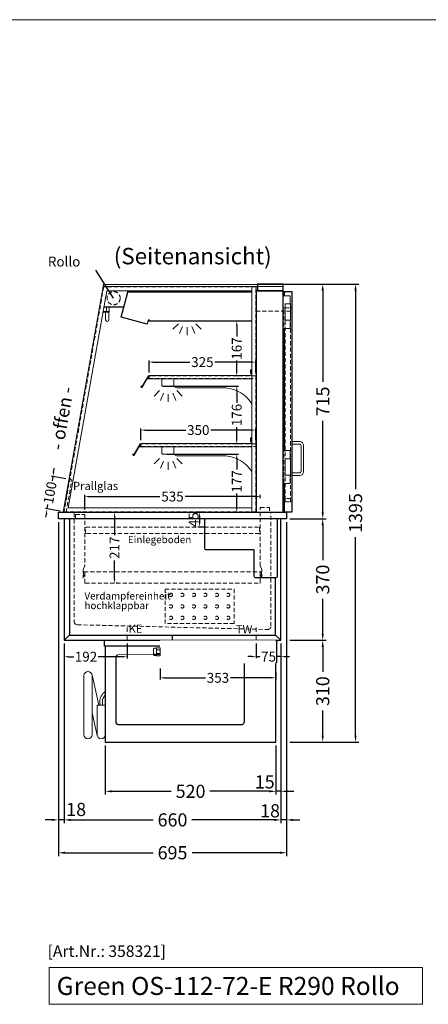
# Model space of a CAD drawing. Units: millimetres. Extents: x 0 to 98500, y 15000 to 84400.
# Drawn here: x 9557 to 10802, y 27001 to 30000 of the extents above; entities that cross this region are included whole.
import ezdxf
from ezdxf.enums import TextEntityAlignment as Align

# ---------------------------------------------------------------- set-up
doc = ezdxf.new("R2010")
doc.units = ezdxf.units.MM
doc.header["$LTSCALE"] = 2
doc.set_wipeout_variables(frame=1)
doc.header["$PDMODE"] = 34
doc.header["$PDSIZE"] = 5
for name, pattern in [('AUSGEZOGEN', [0]), ('STRICHPUNKT2', [12.7, 6.35, -3.175, 0, -3.175]), ('VERDECKT', [9.525, 6.35, -3.175])]:
    doc.linetypes.add(name, pattern=pattern)
for name, color, linetype, lineweight in [('A_BEMASSUNG', 1, 'Continuous', 13), ('A_GLAS', 4, 'Continuous', 20), ('A_HILFSLINIEN', 7, 'Continuous', 13), ('A_MITTE', 2, 'STRICHPUNKT2', 13), ('A_TEXT', 7, 'Continuous', 20), ('A_VERDECKT', 5, 'VERDECKT', 13), ('A_VOLL', 3, 'Continuous', 30)]:
    doc.layers.add(name, color=color, linetype=linetype, lineweight=lineweight)
doc.styles.add('ARIAL', font='arial.ttf')
doc.styles.add('Arial_0', font='arial.ttf')
doc.styles.add('Arial_35', font='arial.ttf', dxfattribs={"height": 35})
doc.styles.add('Arial_55', font='arial.ttf', dxfattribs={"height": 55})
doc.dimstyles.new('STANDARD_Bemassung', dxfattribs={"dimtxt": 40, "dimasz": 20, "dimexe": 10, "dimexo": 10, "dimgap": 15, "dimtad": 0, "dimdec": 0, "dimdsep": 46, "dimtxsty": 'ARIAL', "dimcen": 0.09, "dimclrt": 7, "dimazin": 0, "dimtfac": 1, "dimtdec": 0, "dimtmove": 2, "dimatfit": 3, "dimfxl": 1, "dimtolj": 1, "dimtzin": 0, "dimarcsym": 0})
doc.dimstyles.new('STANDARD_klein', dxfattribs={"dimtxt": 30, "dimasz": 10, "dimexe": 5, "dimexo": 10, "dimgap": 5, "dimtad": 0, "dimdec": 0, "dimdsep": 46, "dimtxsty": 'Arial_0', "dimcen": 0.09, "dimclrt": 7, "dimazin": 2, "dimtm": 1e-09, "dimtfac": 1, "dimtdec": 0, "dimtmove": 2, "dimatfit": 3, "dimfxl": 1, "dimtolj": 1, "dimtzin": 0, "dimarcsym": 0})

# ---------------------------------------------------------------- blocks, each defined once
blk = doc.blocks.new('MF 15-18 - Seite')
at = {"layer": 'A_VOLL', "ltscale": 2}
blk.add_lwpolyline([(-13, -18), (-537, -18), (-537, 0), (-13, 0), (-13, -18)], close=True, dxfattribs=at)
blk.add_lwpolyline([(-535, -18), (-535, -310), (-15, -310), (-15, -18)], dxfattribs=at)
blk.add_lwpolyline([(-122, -42, -0.414214), (-112, -52), (-112, -248, -0.414214), (-122, -258), (-492, -258, -0.414214), (-502, -248), (-502, -52, -0.414214), (-492, -42), (-122, -42, -0.117224)], format="xyb", close=True, dxfattribs=at)
at = {"layer": 'A_VOLL', "color": 251, "lineweight": 5}
for points in [[(-575, -287.5, -1), (-600, -287.5), (-600, -107.5, -1), (-575, -107.5)], [(-560, -197.5), (-535, -197.5), (-535, -287.5, -1), (-560, -287.5)]]:
    blk.add_lwpolyline(points, format="xyb", close=True, dxfattribs=at)
for points in [[(-554.7, -197.5), (-575.3, -104.8)], [(-559.7, -290.2), (-575, -221.4)]]:
    blk.add_lwpolyline(points, dxfattribs=at)
at = {"layer": 'A_VOLL', "color": 241, "lineweight": 5}
for points in [[(-551.5, -197.5), (-551.5, -187.5)], [(-543.5, -197.5), (-543.5, -187.5)]]:
    blk.add_lwpolyline(points, dxfattribs=at)
for radius, start in [(38, 124.4571), (30, 135.78)]:
    blk.add_arc((-513.5, -187.5), radius, start, 180, dxfattribs=at)
blk = doc.blocks.new('*D908')
at = {"layer": 'A_BEMASSUNG', "color": 0, "lineweight": -2, "ltscale": 2, "transparency": 16777216}
for p, q in [((10380, 28110), (10490.1, 28110)), ((10480.1, 28090), (10480.1, 28014.1)), ((10480.1, 27820), (10480.1, 27895.9)), ((10380, 27800), (10490.1, 27800))]:
    blk.add_line(p, q, dxfattribs=at)
at = {"layer": 'A_BEMASSUNG', "color": 0, "ltscale": 2, "transparency": 16777216}
for points in [[(10476.8, 28090), (10483.4, 28090), (10480.1, 28110)], [(10476.8, 27820), (10483.4, 27820), (10480.1, 27800)]]:
    blk.add_solid(points, dxfattribs=at)
at = {"layer": 'DEFPOINTS', "color": 0, "ltscale": 2, "transparency": 16777216}
for p in [(10370, 28110), (10480.1, 28110), (10370, 27800)]:
    blk.add_point(p, dxfattribs=at)
at = {"layer": 'A_BEMASSUNG', "color": 7, "ltscale": 2, "transparency": 16777216, "insert": (10480.1, 27955), "char_height": 40, "attachment_point": 5, "rotation": 90, "style": 'ARIAL'}
blk.add_mtext('\\A1;310', dxfattribs=at)
blk = doc.blocks.new('*D909')
at = {"layer": 'A_BEMASSUNG', "color": 0, "lineweight": -2, "ltscale": 2, "transparency": 16777216}
for p, q in [((10352.5, 28100), (10352.5, 27640)), ((10337.5, 27790), (10337.5, 27640)), ((10317.5, 27650), (10297.5, 27650)), ((10352.5, 27650), (10337.5, 27650)), ((10372.5, 27650), (10392.5, 27650))]:
    blk.add_line(p, q, dxfattribs=at)
at = {"layer": 'A_BEMASSUNG', "color": 0, "ltscale": 2, "transparency": 16777216}
for points in [[(10317.5, 27653.3), (10317.5, 27646.7), (10337.5, 27650)], [(10372.5, 27653.3), (10372.5, 27646.7), (10352.5, 27650)]]:
    blk.add_solid(points, dxfattribs=at)
at = {"layer": 'DEFPOINTS', "color": 0, "ltscale": 2, "transparency": 16777216}
for p in [(10352.5, 28110), (10337.5, 27800), (10337.5, 27650)]:
    blk.add_point(p, dxfattribs=at)
at = {"layer": 'A_BEMASSUNG', "color": 7, "ltscale": 2, "transparency": 16777216, "insert": (10303.4, 27678.6), "char_height": 40, "attachment_point": 5, "style": 'ARIAL'}
blk.add_mtext('\\A1;15', dxfattribs=at)
blk = doc.blocks.new('*D910')
at = {"layer": 'A_BEMASSUNG', "color": 0, "lineweight": -2, "ltscale": 2, "transparency": 16777216}
for p, q in [((9817.5, 27790), (9817.5, 27640)), ((10337.5, 27790), (10337.5, 27640)), ((9837.5, 27650), (10018.4, 27650)), ((10317.5, 27650), (10136.6, 27650))]:
    blk.add_line(p, q, dxfattribs=at)
at = {"layer": 'A_BEMASSUNG', "color": 0, "ltscale": 2, "transparency": 16777216}
for points in [[(9837.5, 27653.3), (9837.5, 27646.7), (9817.5, 27650)], [(10317.5, 27653.3), (10317.5, 27646.7), (10337.5, 27650)]]:
    blk.add_solid(points, dxfattribs=at)
at = {"layer": 'DEFPOINTS', "color": 0, "ltscale": 2, "transparency": 16777216}
for p in [(9817.5, 27800), (10337.5, 27800), (9817.5, 27650)]:
    blk.add_point(p, dxfattribs=at)
at = {"layer": 'A_BEMASSUNG', "color": 7, "ltscale": 2, "transparency": 16777216, "insert": (10077.5, 27650), "char_height": 40, "attachment_point": 5, "style": 'ARIAL'}
blk.add_mtext('\\A1;520', dxfattribs=at)
blk = doc.blocks.new('*D911')
at = {"layer": 'A_BEMASSUNG', "color": 0, "lineweight": -2, "ltscale": 2, "transparency": 16777216}
for p, q in [((9692.5, 28100), (9692.5, 27553)), ((10352.5, 28100), (10352.5, 27553)), ((9712.5, 27563), (9963.3, 27563)), ((10332.5, 27563), (10081.7, 27563))]:
    blk.add_line(p, q, dxfattribs=at)
at = {"layer": 'A_BEMASSUNG', "color": 0, "ltscale": 2, "transparency": 16777216}
for points in [[(9712.5, 27566.3), (9712.5, 27559.6), (9692.5, 27563)], [(10332.5, 27566.3), (10332.5, 27559.6), (10352.5, 27563)]]:
    blk.add_solid(points, dxfattribs=at)
at = {"layer": 'DEFPOINTS', "color": 0, "ltscale": 2, "transparency": 16777216}
for p in [(9692.5, 28110), (10352.5, 28110), (9692.5, 27563)]:
    blk.add_point(p, dxfattribs=at)
at = {"layer": 'A_BEMASSUNG', "color": 7, "ltscale": 2, "transparency": 16777216, "insert": (10022.5, 27563), "char_height": 40, "attachment_point": 5, "style": 'ARIAL'}
blk.add_mtext('\\A1;660', dxfattribs=at)
blk = doc.blocks.new('*D912')
at = {"layer": 'A_BEMASSUNG', "color": 0, "lineweight": -2, "ltscale": 2, "transparency": 16777216}
for p, q in [((9675, 28470), (9675, 27453)), ((10370, 28470), (10370, 27453)), ((9695, 27463), (9963.1, 27463)), ((10350, 27463), (10081.9, 27463))]:
    blk.add_line(p, q, dxfattribs=at)
at = {"layer": 'A_BEMASSUNG', "color": 0, "ltscale": 2, "transparency": 16777216}
for points in [[(9695, 27466.3), (9695, 27459.6), (9675, 27463)], [(10350, 27466.3), (10350, 27459.6), (10370, 27463)]]:
    blk.add_solid(points, dxfattribs=at)
at = {"layer": 'DEFPOINTS', "color": 0, "ltscale": 2, "transparency": 16777216}
for p in [(9675, 28480), (10370, 28480), (9675, 27463)]:
    blk.add_point(p, dxfattribs=at)
at = {"layer": 'A_BEMASSUNG', "color": 7, "ltscale": 2, "transparency": 16777216, "insert": (10022.5, 27463), "char_height": 40, "attachment_point": 5, "style": 'ARIAL'}
blk.add_mtext('\\A1;695', dxfattribs=at)
blk = doc.blocks.new('*D913')
at = {"layer": 'A_BEMASSUNG', "color": 0, "lineweight": -2, "ltscale": 2, "transparency": 16777216}
for p, q in [((9675, 28470), (9675, 27553)), ((9692.5, 28100), (9692.5, 27553)), ((9655, 27563), (9635, 27563)), ((9692.5, 27563), (9675, 27563)), ((9712.5, 27563), (9732.5, 27563))]:
    blk.add_line(p, q, dxfattribs=at)
at = {"layer": 'A_BEMASSUNG', "color": 0, "ltscale": 2, "transparency": 16777216}
for points in [[(9655, 27566.3), (9655, 27559.7), (9675, 27563)], [(9712.5, 27566.3), (9712.5, 27559.7), (9692.5, 27563)]]:
    blk.add_solid(points, dxfattribs=at)
at = {"layer": 'DEFPOINTS', "color": 0, "ltscale": 2, "transparency": 16777216}
for p in [(9675, 28480), (9692.5, 28110), (9675, 27563)]:
    blk.add_point(p, dxfattribs=at)
at = {"layer": 'A_BEMASSUNG', "color": 7, "ltscale": 2, "transparency": 16777216, "insert": (9729, 27594.8), "char_height": 40, "attachment_point": 5, "style": 'ARIAL'}
blk.add_mtext('\\A1;18', dxfattribs=at)
blk = doc.blocks.new('*D914')
at = {"layer": 'A_BEMASSUNG', "color": 0, "lineweight": -2, "ltscale": 2, "transparency": 16777216}
for p, q in [((10370, 28470), (10370, 27553)), ((10352.5, 28100), (10352.5, 27553)), ((10332.5, 27563), (10312.5, 27563)), ((10370, 27563), (10352.5, 27563)), ((10390, 27563), (10410, 27563))]:
    blk.add_line(p, q, dxfattribs=at)
at = {"layer": 'A_BEMASSUNG', "color": 0, "ltscale": 2, "transparency": 16777216}
for points in [[(10332.5, 27566.3), (10332.5, 27559.6), (10352.5, 27563)], [(10390, 27566.3), (10390, 27559.6), (10370, 27563)]]:
    blk.add_solid(points, dxfattribs=at)
at = {"layer": 'DEFPOINTS', "color": 0, "ltscale": 2, "transparency": 16777216}
for p in [(10370, 28480), (10352.5, 28110), (10352.5, 27563)]:
    blk.add_point(p, dxfattribs=at)
at = {"layer": 'A_BEMASSUNG', "color": 7, "ltscale": 2, "transparency": 16777216, "insert": (10319.8, 27590.7), "char_height": 40, "attachment_point": 5, "style": 'ARIAL'}
blk.add_mtext('\\A1;18', dxfattribs=at)
blk = doc.blocks.new('*D915')
at = {"layer": 'A_BEMASSUNG', "color": 0, "lineweight": -2, "ltscale": 2, "transparency": 16777216}
for p, q in [((10380, 28480), (10490.1, 28480)), ((10480.1, 28460), (10480.1, 28354.1)), ((10480.1, 28130), (10480.1, 28235.9)), ((10380, 28110), (10490.1, 28110))]:
    blk.add_line(p, q, dxfattribs=at)
at = {"layer": 'A_BEMASSUNG', "color": 0, "ltscale": 2, "transparency": 16777216}
for points in [[(10476.8, 28460), (10483.4, 28460), (10480.1, 28480)], [(10476.8, 28130), (10483.4, 28130), (10480.1, 28110)]]:
    blk.add_solid(points, dxfattribs=at)
at = {"layer": 'DEFPOINTS', "color": 0, "ltscale": 2, "transparency": 16777216}
for p in [(10370, 28480), (10480.1, 28480), (10370, 28110)]:
    blk.add_point(p, dxfattribs=at)
at = {"layer": 'A_BEMASSUNG', "color": 7, "ltscale": 2, "transparency": 16777216, "insert": (10480.1, 28295), "char_height": 40, "attachment_point": 5, "rotation": 90, "style": 'ARIAL'}
blk.add_mtext('\\A1;370', dxfattribs=at)
blk = doc.blocks.new('*D916')
at = {"layer": 'A_BEMASSUNG', "color": 0, "lineweight": -2, "transparency": 16777216}
for p, q in [((9855.9, 28500), (9850.9, 28500)), ((9845.9, 28487), (9845.9, 28430.1)), ((9845.9, 28296.5), (9845.9, 28353.4)), ((9855.9, 28283.5), (9850.9, 28283.5))]:
    blk.add_line(p, q, dxfattribs=at)
at = {"layer": 'A_BEMASSUNG', "color": 0, "transparency": 16777216}
for points in [[(9843.8, 28487), (9848.1, 28487), (9845.9, 28500)], [(9843.8, 28296.5), (9848.1, 28296.5), (9845.9, 28283.5)]]:
    blk.add_solid(points, dxfattribs=at)
at = {"layer": 'DEFPOINTS', "color": 0, "transparency": 16777216}
for p in [(9845.9, 28500), (9845.9, 28283.5), (9845.9, 28283.5)]:
    blk.add_point(p, dxfattribs=at)
at = {"layer": 'A_BEMASSUNG', "color": 7, "transparency": 16777216, "insert": (9845.9, 28391.7), "char_height": 30, "attachment_point": 5, "rotation": 90, "style": 'Arial_0'}
blk.add_mtext('\\A1;217', dxfattribs=at)
blk = doc.blocks.new('*D907')
at = {"layer": 'A_BEMASSUNG', "color": 0, "lineweight": -2, "transparency": 16777216}
for p, q in [((10122.5, 28500), (10100.1, 28500)), ((10105.1, 28487), (10105.1, 28468)), ((10122.5, 28455), (10100.1, 28455))]:
    blk.add_line(p, q, dxfattribs=at)
at = {"layer": 'A_BEMASSUNG', "color": 0, "transparency": 16777216}
for points in [[(10102.9, 28487), (10107.2, 28487), (10105.1, 28500)], [(10102.9, 28468), (10107.2, 28468), (10105.1, 28455)]]:
    blk.add_solid(points, dxfattribs=at)
at = {"layer": 'DEFPOINTS', "color": 0, "transparency": 16777216}
for p in [(10132.5, 28500), (10105.1, 28455), (10132.5, 28455)]:
    blk.add_point(p, dxfattribs=at)
at = {"layer": 'A_BEMASSUNG', "color": 7, "transparency": 16777216, "insert": (10086.9, 28477.6), "char_height": 30, "attachment_point": 5, "rotation": 90, "style": 'Arial_0'}
blk.add_mtext('\\A1;45', dxfattribs=at)
blk = doc.blocks.new('*D917')
at = {"layer": 'A_BEMASSUNG', "color": 0, "lineweight": -2, "transparency": 16777216}
for p, q in [((9926, 28719), (9926, 28755.2)), ((9939, 28750.2), (10062.9, 28750.2)), ((10263, 28750.2), (10139.1, 28750.2)), ((10276, 28719), (10276, 28755.2))]:
    blk.add_line(p, q, dxfattribs=at)
at = {"layer": 'A_BEMASSUNG', "color": 0, "transparency": 16777216}
for points in [[(9939, 28752.4), (9939, 28748.1), (9926, 28750.2)], [(10263, 28752.4), (10263, 28748.1), (10276, 28750.2)]]:
    blk.add_solid(points, dxfattribs=at)
at = {"layer": 'DEFPOINTS', "color": 0, "transparency": 16777216}
for p in [(10276, 28750.2), (9926, 28709), (10276, 28709)]:
    blk.add_point(p, dxfattribs=at)
at = {"layer": 'A_BEMASSUNG', "color": 7, "transparency": 16777216, "insert": (10101, 28750.2), "char_height": 30, "attachment_point": 5, "style": 'Arial_0'}
blk.add_mtext('\\A1;350', dxfattribs=at)
blk = doc.blocks.new('*D918')
at = {"layer": 'A_BEMASSUNG', "color": 0, "lineweight": -2, "transparency": 16777216}
for p, q in [((9951, 28926), (9951, 28962.2)), ((9964, 28957.2), (10075.3, 28957.2)), ((10263, 28957.2), (10151.7, 28957.2)), ((10276, 28926), (10276, 28962.2))]:
    blk.add_line(p, q, dxfattribs=at)
at = {"layer": 'A_BEMASSUNG', "color": 0, "transparency": 16777216}
for points in [[(9964, 28959.4), (9964, 28955.1), (9951, 28957.2)], [(10263, 28959.4), (10263, 28955.1), (10276, 28957.2)]]:
    blk.add_solid(points, dxfattribs=at)
at = {"layer": 'DEFPOINTS', "color": 0, "transparency": 16777216}
for p in [(10276, 28957.2), (9951, 28916), (10276, 28916)]:
    blk.add_point(p, dxfattribs=at)
at = {"layer": 'A_BEMASSUNG', "color": 7, "transparency": 16777216, "insert": (10113.5, 28957.2), "char_height": 30, "attachment_point": 5, "style": 'Arial_0'}
blk.add_mtext('\\A1;325', dxfattribs=at)
blk = doc.blocks.new('*D919')
at = {"layer": 'A_BEMASSUNG', "color": 0, "lineweight": -2, "transparency": 16777216}
for p, q in [((9755, 28508), (9755, 28552.8)), ((9768, 28547.8), (9984.2, 28547.8)), ((10277, 28547.8), (10060.8, 28547.8)), ((10290, 28543), (10290, 28552.8))]:
    blk.add_line(p, q, dxfattribs=at)
at = {"layer": 'A_BEMASSUNG', "color": 0, "transparency": 16777216}
for points in [[(9768, 28550), (9768, 28545.6), (9755, 28547.8)], [(10277, 28550), (10277, 28545.6), (10290, 28547.8)]]:
    blk.add_solid(points, dxfattribs=at)
at = {"layer": 'DEFPOINTS', "color": 0, "transparency": 16777216}
for p in [(10290, 28547.8), (10290, 28533), (9755, 28498)]:
    blk.add_point(p, dxfattribs=at)
at = {"layer": 'A_BEMASSUNG', "color": 7, "transparency": 16777216, "insert": (10022.5, 28547.8), "char_height": 30, "attachment_point": 5, "style": 'Arial_0'}
blk.add_mtext('\\A1;535', dxfattribs=at)
blk = doc.blocks.new('*D920')
at = {"layer": 'A_BEMASSUNG', "color": 0, "lineweight": -2, "transparency": 16777216}
for p, q in [((10005.3, 28677), (10223.1, 28677)), ((10218.1, 28664), (10218.1, 28630.6)), ((10218.1, 28513), (10218.1, 28557.2)), ((10186.7, 28500), (10223.1, 28500))]:
    blk.add_line(p, q, dxfattribs=at)
at = {"layer": 'A_BEMASSUNG', "color": 0, "transparency": 16777216}
for points in [[(10215.9, 28664), (10220.3, 28664), (10218.1, 28677)], [(10215.9, 28513), (10220.3, 28513), (10218.1, 28500)]]:
    blk.add_solid(points, dxfattribs=at)
at = {"layer": 'DEFPOINTS', "color": 0, "transparency": 16777216}
for p in [(9995.3, 28677), (10176.7, 28500), (10218.1, 28500)]:
    blk.add_point(p, dxfattribs=at)
at = {"layer": 'A_BEMASSUNG', "color": 7, "transparency": 16777216, "insert": (10218.1, 28593.9), "char_height": 30, "attachment_point": 5, "rotation": 90, "style": 'Arial_0'}
blk.add_mtext('\\A1;177', dxfattribs=at)
blk = doc.blocks.new('*D921')
at = {"layer": 'A_BEMASSUNG', "color": 0, "lineweight": -2, "transparency": 16777216}
for p, q in [((9993.3, 28884), (10223.1, 28884)), ((10218.1, 28871), (10218.1, 28832.7)), ((10218.1, 28721), (10218.1, 28759.3)), ((10224.8, 28708), (10213.1, 28708))]:
    blk.add_line(p, q, dxfattribs=at)
at = {"layer": 'A_BEMASSUNG', "color": 0, "transparency": 16777216}
for points in [[(10215.9, 28871), (10220.3, 28871), (10218.1, 28884)], [(10215.9, 28721), (10220.3, 28721), (10218.1, 28708)]]:
    blk.add_solid(points, dxfattribs=at)
at = {"layer": 'DEFPOINTS', "color": 0, "transparency": 16777216}
for p in [(9983.3, 28884), (10218.1, 28884), (10234.8, 28708)]:
    blk.add_point(p, dxfattribs=at)
at = {"layer": 'A_BEMASSUNG', "color": 7, "transparency": 16777216, "insert": (10218.1, 28796), "char_height": 30, "attachment_point": 5, "rotation": 90, "style": 'Arial_0'}
blk.add_mtext('\\A1;176', dxfattribs=at)
blk = doc.blocks.new('lichtsymbol')
at = {"layer": 'A_HILFSLINIEN', "color": 31, "ltscale": 0.2}
for p, q in [((-26.4, 10.9), (-43, -5.7)), ((-14.3, 2.8), (-23.3, -18.9)), ((0, 0), (0, -23.5)), ((14.3, 2.8), (23.3, -18.9)), ((26.4, 10.9), (43, -5.7))]:
    blk.add_line(p, q, dxfattribs=at)
blk = doc.blocks.new('*D923')
at = {"layer": 'A_BEMASSUNG', "color": 0, "lineweight": -2, "transparency": 16777216}
for p, q in [((9692.5, 28100), (9692.5, 28054.9)), ((9884.5, 28100), (9884.5, 28054.9)), ((9705.5, 28059.9), (9722.3, 28059.9)), ((9871.5, 28059.9), (9795.5, 28059.9))]:
    blk.add_line(p, q, dxfattribs=at)
at = {"layer": 'A_BEMASSUNG', "color": 0, "transparency": 16777216}
for points in [[(9705.5, 28062), (9705.5, 28057.7), (9692.5, 28059.9)], [(9871.5, 28062), (9871.5, 28057.7), (9884.5, 28059.9)]]:
    blk.add_solid(points, dxfattribs=at)
at = {"layer": 'DEFPOINTS', "color": 0, "transparency": 16777216}
for p in [(9692.5, 28110), (9884.5, 28110), (9884.5, 28059.9)]:
    blk.add_point(p, dxfattribs=at)
at = {"layer": 'A_BEMASSUNG', "color": 7, "transparency": 16777216, "insert": (9758.9, 28059.9), "char_height": 30, "attachment_point": 5, "style": 'Arial_0'}
blk.add_mtext('\\A1;192', dxfattribs=at)
blk = doc.blocks.new('*D924')
at = {"layer": 'A_BEMASSUNG', "color": 0, "lineweight": -2, "transparency": 16777216}
for p, q in [((9697.4, 28601.6), (9653, 28609.5)), ((9657.9, 28608.6), (9655.6, 28595.5)), ((9660.1, 28621.4), (9662.4, 28634.2)), ((9640.5, 28510.1), (9642.8, 28523.2)), ((9680.1, 28503.1), (9635.6, 28511)), ((9638.3, 28497.3), (9636, 28484.5))]:
    blk.add_line(p, q, dxfattribs=at)
at = {"layer": 'A_BEMASSUNG', "color": 0, "transparency": 16777216}
for points in [[(9658, 28621.8), (9662.3, 28621), (9657.9, 28608.6)], [(9636.1, 28497.7), (9640.4, 28496.9), (9640.5, 28510.1)]]:
    blk.add_solid(points, dxfattribs=at)
at = {"layer": 'DEFPOINTS', "color": 0, "transparency": 16777216}
for p in [(9707.3, 28599.9), (9640.5, 28510.1), (9689.9, 28501.4)]:
    blk.add_point(p, dxfattribs=at)
at = {"layer": 'A_BEMASSUNG', "color": 7, "transparency": 16777216, "insert": (9649.2, 28559.3), "char_height": 30, "attachment_point": 5, "rotation": 80, "style": 'Arial_0'}
blk.add_mtext('\\A1;100', dxfattribs=at)
blk = doc.blocks.new('*D922')
at = {"layer": 'A_BEMASSUNG', "color": 0, "lineweight": -2, "transparency": 16777216}
for p, q in [((10224.8, 29082.3), (10213.1, 29082.3)), ((10218.1, 29069.3), (10218.1, 29035.4)), ((10218.1, 28928), (10218.1, 28961.9)), ((10224.8, 28915), (10213.1, 28915))]:
    blk.add_line(p, q, dxfattribs=at)
at = {"layer": 'A_BEMASSUNG', "color": 0, "transparency": 16777216}
for points in [[(10215.9, 29069.3), (10220.3, 29069.3), (10218.1, 29082.3)], [(10215.9, 28928), (10220.3, 28928), (10218.1, 28915)]]:
    blk.add_solid(points, dxfattribs=at)
at = {"layer": 'DEFPOINTS', "color": 0, "transparency": 16777216}
for p in [(10218.1, 29082.3), (10234.8, 29082.3), (10234.8, 28915)]:
    blk.add_point(p, dxfattribs=at)
at = {"layer": 'A_BEMASSUNG', "color": 7, "transparency": 16777216, "insert": (10218.1, 28998.6), "char_height": 30, "attachment_point": 5, "rotation": 90, "style": 'Arial_0'}
blk.add_mtext('\\A1;167', dxfattribs=at)
blk = doc.blocks.new('Preisschildhalter')
at = {"layer": 'A_VOLL', "color": 40, "linetype": 'AUSGEZOGEN', "lineweight": 15}
blk.add_lwpolyline([(-22.8, -31.5), (-22.8, -31.5, 0.41166), (-20.7, -30.9), (-2.1, 0.5), (-1.7, 0.2), (-20.3, -31.2, -0.41166), (-23, -31.9), (-23, -31.9, 1), (-24, -33.6), (-21.9, -34.9, 0.414214), (-21.2, -34.7), (-0.6, 1), (-0.2, 0.7), (-20.8, -35, -0.414214), (-22.1, -35.3), (-24.3, -34.1, -1)], format="xyb", close=True, dxfattribs=at)
at = {"layer": 'A_VOLL', "color": 40, "linetype": 'AUSGEZOGEN', "lineweight": 15, "flags": 128}
blk.add_lwpolyline([(-0.3, 0.5), (-0.3, 0.5), (5.8, 0.5), (5.8, 0), (0, 0), (-4.6, -8), (5.8, -8), (5.8, -8.5), (-5.5, -8.5)], dxfattribs=at)
blk = doc.blocks.new('*D943')
at = {"layer": 'A_BEMASSUNG', "color": 0, "lineweight": -2, "ltscale": 2, "transparency": 16777216}
for p, q in [((10358.9, 29195), (10490.2, 29195)), ((10480.2, 29175), (10480.2, 28896.7)), ((10480.2, 28500), (10480.2, 28778.3)), ((10380, 28480), (10490.2, 28480))]:
    blk.add_line(p, q, dxfattribs=at)
at = {"layer": 'A_BEMASSUNG', "color": 0, "ltscale": 2, "transparency": 16777216}
for points in [[(10476.8, 29175), (10483.5, 29175), (10480.2, 29195)], [(10476.8, 28500), (10483.5, 28500), (10480.2, 28480)]]:
    blk.add_solid(points, dxfattribs=at)
at = {"layer": 'DEFPOINTS', "color": 0, "ltscale": 2, "transparency": 16777216}
for p in [(10348.9, 29195), (10480.2, 29195), (10370, 28480)]:
    blk.add_point(p, dxfattribs=at)
at = {"layer": 'A_BEMASSUNG', "color": 7, "ltscale": 2, "transparency": 16777216, "insert": (10480.2, 28837.5), "char_height": 40, "attachment_point": 5, "rotation": 90, "style": 'ARIAL'}
blk.add_mtext('\\A1;715', dxfattribs=at)
blk = doc.blocks.new('*D944')
at = {"layer": 'A_BEMASSUNG', "color": 0, "lineweight": -2, "ltscale": 2, "transparency": 16777216}
for p, q in [((10358.9, 29195), (10590.1, 29195)), ((10580.1, 29175), (10580.1, 28570.5)), ((10580.1, 27820), (10580.1, 28424.5)), ((10380, 27800), (10590.1, 27800))]:
    blk.add_line(p, q, dxfattribs=at)
at = {"layer": 'A_BEMASSUNG', "color": 0, "ltscale": 2, "transparency": 16777216}
for points in [[(10576.8, 29175), (10583.4, 29175), (10580.1, 29195)], [(10576.8, 27820), (10583.4, 27820), (10580.1, 27800)]]:
    blk.add_solid(points, dxfattribs=at)
at = {"layer": 'DEFPOINTS', "color": 0, "ltscale": 2, "transparency": 16777216}
for p in [(10348.9, 29195), (10580.1, 29195), (10370, 27800)]:
    blk.add_point(p, dxfattribs=at)
at = {"layer": 'A_BEMASSUNG', "color": 7, "ltscale": 2, "transparency": 16777216, "insert": (10580.1, 28497.5), "char_height": 40, "attachment_point": 5, "rotation": 90, "style": 'ARIAL'}
blk.add_mtext('\\A1;1395', dxfattribs=at)
blk = doc.blocks.new('*D2660')
at = {"layer": 'A_BEMASSUNG', "color": 0, "lineweight": -2, "transparency": 16777216}
for p, q in [((9984.5, 28024.4), (9984.5, 27990.7)), ((10337.5, 28014.4), (10337.5, 27990.7)), ((9997.5, 27995.7), (10122.9, 27995.7)), ((10324.5, 27995.7), (10199.1, 27995.7))]:
    blk.add_line(p, q, dxfattribs=at)
at = {"layer": 'A_BEMASSUNG', "color": 0, "transparency": 16777216}
for points in [[(9997.5, 27997.9), (9997.5, 27993.5), (9984.5, 27995.7)], [(10324.5, 27997.9), (10324.5, 27993.5), (10337.5, 27995.7)]]:
    blk.add_solid(points, dxfattribs=at)
at = {"layer": 'DEFPOINTS', "color": 0, "transparency": 16777216}
for p in [(9984.5, 28034.4), (10337.5, 28024.4), (10337.5, 27995.7)]:
    blk.add_point(p, dxfattribs=at)
at = {"layer": 'A_BEMASSUNG', "color": 7, "transparency": 16777216, "insert": (10161, 27995.7), "char_height": 30, "attachment_point": 5, "style": 'Arial_0'}
blk.add_mtext('\\A1;353', dxfattribs=at)
blk = doc.blocks.new('Hainzl COLD Seitenansicht')
at = {"color": 62}
blk.add_wipeout([(-374.5, 7.5), (-493.9, 7.5), (-498.4, 6), (-500.2, 4), (-501.1, 2), (-501.4, 0), (-501.1, -2), (-500.2, -4), (-498.4, -6), (-493.9, -7.5), (-374.5, -7.5)], dxfattribs=at)
at = {"ltscale": 2}
blk.add_wipeout([(-2.5, 35), (-1.5, 35), (-1.5, -35), (-2.5, -35)], dxfattribs=at).dxf.layer = 'A_VOLL'
at = {"layer": 'A_VOLL', "color": 107}
blk.add_lwpolyline([(-1.5, 34), (0, 34), (0, -34), (-1.5, -34)], dxfattribs=at)
at = {"ltscale": 2}
blk.add_wipeout([(-354.5, 35), (-2.5, 35), (-2.5, -35), (-354.5, -35)], dxfattribs=at).dxf.layer = 'A_VOLL'
at = {"layer": 'A_VOLL', "color": 252, "lineweight": 9}
for points in [[(-365.5, -10.9), (-372, -10.9, -0.414214), (-374.5, -8.4), (-374.5, 8.4, -0.414214), (-372, 10.9), (-365.5, 10.9)], [(-363.9, -12.5, -0.450647), (-363.9, -5.5, -0.290957), (-363.9, 5.5, -0.450647), (-363.9, 12.5, 1.276343)]]:
    blk.add_lwpolyline(points, format="xyb", dxfattribs=at)
blk.add_lwpolyline([(-354.5, -12.5), (-354.5, 12.5), (-363.9, 12.5), (-365.5, 10.9), (-365.5, -10.9), (-363.9, -12.5)], close=True, dxfattribs=at)
for points in [[(-354.5, 5.5), (-363.9, 5.5)], [(-354.5, -5.5), (-363.9, -5.5)]]:
    blk.add_lwpolyline(points, dxfattribs=at)
blk = doc.blocks.new('*D2689')
at = {"layer": 'A_BEMASSUNG', "color": 0, "lineweight": -2, "transparency": 16777216}
for p, q in [((10277.5, 28100), (10277.5, 28055.2)), ((10352.5, 28100), (10352.5, 28055.2)), ((10264.5, 28060.2), (10251.5, 28060.2)), ((10277.5, 28060.2), (10288.5, 28060.2)), ((10352.5, 28060.2), (10341.5, 28060.2)), ((10365.5, 28060.2), (10378.5, 28060.2))]:
    blk.add_line(p, q, dxfattribs=at)
at = {"layer": 'A_BEMASSUNG', "color": 0, "transparency": 16777216}
for points in [[(10264.5, 28062.4), (10264.5, 28058), (10277.5, 28060.2)], [(10365.5, 28062.4), (10365.5, 28058), (10352.5, 28060.2)]]:
    blk.add_solid(points, dxfattribs=at)
at = {"layer": 'DEFPOINTS', "color": 0, "transparency": 16777216}
for p in [(10277.5, 28110), (10352.5, 28110), (10277.5, 28060.2)]:
    blk.add_point(p, dxfattribs=at)
at = {"layer": 'A_BEMASSUNG', "color": 7, "transparency": 16777216, "insert": (10315, 28060.2), "char_height": 30, "attachment_point": 5, "style": 'Arial_0'}
blk.add_mtext('\\A1;75', dxfattribs=at)

msp = doc.modelspace()

# ---------------------------------------------------------------- linework, layer by layer
at = {"layer": 'A_GLAS', "ltscale": 2}
msp.add_lwpolyline([(10358.3, 29187.5), (9811.3, 29187.5), (9811.3, 29193.5), (10358.3, 29193.5)], close=True, dxfattribs=at)
at = {"layer": 'A_HILFSLINIEN', "color": 8, "ltscale": 2}
msp.add_lwpolyline([(1500, 30000), (25000, 30000)], dxfattribs=at)
at = {"layer": 'A_HILFSLINIEN', "ltscale": 2}
msp.add_lwpolyline([(9646.2, 27113.3), (9646.2, 27001.4), (10783.6, 27001.4), (10783.6, 27113.3)], close=True, dxfattribs=at)
at = {"layer": 'A_MITTE'}
for p, q in [((9884.5, 28085), (9884.5, 28150)), ((10277.5, 28085), (10277.5, 28150))]:
    msp.add_line(p, q, dxfattribs=at)
at = {"layer": 'A_VERDECKT'}
for p, q in [((10277, 29112), (10360, 29112)), ((9753, 28318.5), (10292, 28318.5))]:
    msp.add_line(p, q, dxfattribs=at)
at = {"layer": 'A_VERDECKT', "color": 144}
for points in [[(9692.1, 28501), (10276, 28501), (10276, 29186), (9812.9, 29186)], [(10362, 28532), (10362, 29122), (10366, 29122), (10366, 28532)], [(10366, 29122), (10382, 29122), (10382, 29112), (10366, 29112), (10366, 29122)], [(10382, 28532), (10382, 29122), (10386, 29122), (10386, 28532)], [(9951, 28907), (10276, 28907), (10276, 28915), (9951, 28915)], [(9926, 28700), (10276, 28700), (10276, 28708), (9926, 28708)], [(9698.4, 28500), (9715.7, 28598.5), (9707.8, 28599.9), (9690.5, 28501.4)], [(10366, 28532), (10382, 28532), (10382, 28542), (10366, 28542), (10366, 28532)]]:
    msp.add_lwpolyline(points, close=True, dxfattribs=at)
at = {"layer": 'A_VERDECKT'}
for points in [[(9722.5, 28497.5), (9722.5, 28167.3, 0.406912), (9732.2, 28157.3), (10312.2, 28142.8, 0.421553), (10322.5, 28152.8), (10322.5, 28497.5)], [(9752.8, 28303.4), (9751, 28316.2, -1.069617), (9755, 28316.5), (9755, 28285, 0.414214), (9756.5, 28283.5), (10288.5, 28283.5, 0.414214), (10290, 28285), (10290, 28316.5, -1.069617), (10294, 28316.2), (10292.2, 28303.4)]]:
    msp.add_lwpolyline(points, format="xyb", dxfattribs=at)
for points in [[(9727, 28483), (9727, 28493), (9755, 28493), (9755, 28336), (9750, 28327), (9750, 28299)], [(9727, 28483), (9727, 28493), (9755, 28493), (9755, 28336), (9750, 28327), (9750, 28299)], [(10295, 28299), (10295, 28327), (10290, 28336), (10290, 28514), (10318, 28514), (10318, 28504)], [(10295, 28299), (10295, 28327), (10290, 28336), (10290, 28514), (10318, 28514), (10318, 28504)]]:
    msp.add_lwpolyline(points, dxfattribs=at)
at = {"layer": 'A_VERDECKT', "color": 44}
msp.add_lwpolyline([(9757.5, 28455), (10287.5, 28455), (10287.5, 28435), (9757.5, 28435)], close=True, dxfattribs=at)
at = {"layer": 'A_VERDECKT', "color": 52}
msp.add_lwpolyline([(10000, 28265.7), (10210, 28265.7), (10210, 28160.7), (10000, 28160.7)], close=True, dxfattribs=at)
at = {"layer": 'A_VERDECKT', "color": 30}
msp.add_circle((9843, 29151.8), 20, dxfattribs=at)
at = {"layer": 'A_VERDECKT', "color": 52}
for centre in [(10017.5, 28248.2), (10052.5, 28248.2), (10087.5, 28248.2), (10122.5, 28248.2), (10157.5, 28248.2), (10192.5, 28248.2), (10017.5, 28213.2), (10052.5, 28213.2), (10087.5, 28213.2), (10122.5, 28213.2), (10157.5, 28213.2), (10192.5, 28213.2), (10017.5, 28178.2), (10052.5, 28178.2), (10087.5, 28178.2), (10122.5, 28178.2), (10157.5, 28178.2), (10192.5, 28178.2)]:
    msp.add_circle(centre, 5, dxfattribs=at)
at = {"layer": 'A_VOLL', "color": 7, "linetype": 'AUSGEZOGEN', "lineweight": 25}
msp.add_line((9842.8, 29151.8), (9788.7, 29237), dxfattribs=at)
at = {"layer": 'A_VOLL', "color": 252, "lineweight": 9}
for points in [[(10264, 29174), (10264, 29187), (9811.3, 29187), (9689.2, 28500), (10264, 28500), (10264, 28513), (9704.7, 28513), (9822.2, 29174)], [(10264, 29187), (10264, 28500), (10277, 28500), (10277, 29187)], [(10360, 29159.5), (10381, 29159.5), (10381, 29134.5), (10366, 29134.5), (10366, 29084.5), (10381, 29084.5), (10381, 29059.5), (10360, 29059.5)], [(9821.7, 29125), (9821.7, 29111), (9829.7, 29111), (9829.7, 29125)], [(10366, 29084.5), (10382, 29084.5), (10382, 29134.5), (10366, 29134.5)], [(9829.7, 29111), (9811, 29111), (9810.7, 29109), (9829.7, 29109), (9829.7, 29111)], [(10360, 28687.5), (10381, 28687.5), (10381, 28662.5), (10366, 28662.5), (10366, 28612.5), (10381, 28612.5), (10381, 28587.5), (10360, 28587.5)], [(10366, 28612.5), (10382, 28612.5), (10382, 28662.5), (10366, 28662.5)]]:
    msp.add_lwpolyline(points, close=True, dxfattribs=at)
at = {"layer": 'A_VOLL', "color": 253}
msp.add_lwpolyline([(10281, 29195), (10281, 29174), (10357, 29174, 0.414214), (10360, 29177), (10360, 29192, 0.414214), (10357, 29195)], format="xyb", close=True, dxfattribs=at)
at = {"layer": 'A_VOLL', "color": 94}
for points in [[(10264, 29082.3), (9952.7, 29082.3), (9952.7, 29085.1), (9948.8, 29085.1), (9945.5, 29073), (9866.3, 29094.2), (9886.7, 29170), (9886.7, 29174)], [(9886.7, 29171.5), (10264, 29171.5)]]:
    msp.add_lwpolyline(points, dxfattribs=at)
at = {"layer": 'A_VOLL'}
msp.add_lwpolyline([(10360, 29174), (10277, 29174), (10277, 28500), (10360, 28500)], close=True, dxfattribs=at)
at = {"layer": 'A_VOLL', "ltscale": 2}
for points in [[(10363, 29170.5), (10361, 29170.5), (10361, 29159.5)], [(10363, 28587.5), (10363, 28501.5), (10387, 28501.5), (10387, 29171.5), (10363, 29171.5), (10363, 29159.5)], [(10361, 29059.5), (10361, 28687.5)], [(10363, 29059.5), (10363, 28687.5)], [(10361, 28587.5), (10361, 28502.5), (10363, 28502.5)], [(9708.5, 28480), (9708.5, 28126), (10336.5, 28126), (10336.5, 28300)], [(9692.5, 28110), (9708.5, 28126)], [(10022.5, 28110), (10022.5, 28126)], [(10336.5, 28126), (10352.5, 28110)]]:
    msp.add_lwpolyline(points, dxfattribs=at)
at = {"layer": 'A_VOLL', "color": 102}
msp.add_lwpolyline([(9874.6, 29125), (9813.5, 29125)], dxfattribs=at)
at = {"layer": 'A_VOLL', "color": 252, "lineweight": 9}
for points in [[(9828.7, 29109), (9828.7, 29086, -1), (9818.7, 29086), (9818.7, 29109), (9828.7, 29109)], [(10387, 28611.5), (10387, 28619.5), (10409, 28619.5, 0.414214), (10414, 28624.5), (10414, 28702.5, 0.414214), (10409, 28707.5), (10387, 28707.5), (10387, 28715.5), (10409, 28715.5, -0.414214), (10422, 28702.5), (10422, 28624.5, -0.414214), (10409, 28611.5)]]:
    msp.add_lwpolyline(points, format="xyb", close=True, dxfattribs=at)
at = {"layer": 'A_VOLL', "color": 94, "linetype": 'Continuous', "lineweight": 5, "ltscale": 2}
for points in [[(10264, 28906), (9951, 28906), (9951, 28916), (10264, 28916)], [(10264, 28699), (9926, 28699), (9926, 28709), (10264, 28709)]]:
    msp.add_lwpolyline(points, dxfattribs=at)
at = {"layer": 'A_VOLL', "color": 252}
for points in [[(10264, 28916), (10264, 28916), (10264, 28932, 1), (10260, 28932), (10260, 28922), (10261, 28922), (10261, 28932, -1), (10263, 28932), (10263, 28916)], [(10264, 28709), (10264, 28709), (10264, 28725, 1), (10260, 28725), (10260, 28715), (10261, 28715), (10261, 28725, -1), (10263, 28725), (10263, 28709)]]:
    msp.add_lwpolyline(points, format="xyb", dxfattribs=at)
at = {"layer": 'A_VOLL', "color": 94, "linetype": 'Continuous', "lineweight": 5, "ltscale": 2}
for points in [[(9992.5, 28906), (10024.5, 28906, -0.414214), (10027, 28903.5), (10027, 28886.5, -0.414214), (10024.5, 28884), (9992.5, 28884, -0.414214), (9990, 28886.5), (9990, 28903.5, -0.414214)], [(9992.5, 28699), (10024.5, 28699, -0.414214), (10027, 28696.5), (10027, 28679.5, -0.414214), (10024.5, 28677), (9992.5, 28677, -0.414214), (9990, 28679.5), (9990, 28696.5, -0.414214)]]:
    msp.add_lwpolyline(points, format="xyb", close=True, dxfattribs=at)
for points in [[(10264, 28830.6, 0.232063), (10185.2, 28879), (10035, 28879, -0.244449), (10030.9, 28881.1, 0.164017), (10027, 28884), (10027, 28906), (10264, 28906)], [(10264, 28623.6, 0.232063), (10185.2, 28672), (10035, 28672, -0.244449), (10030.9, 28674.1, 0.164017), (10027, 28677), (10027, 28699), (10264, 28699)]]:
    msp.add_lwpolyline(points, format="xyb", dxfattribs=at)
at = {"layer": 'A_VOLL', "ltscale": 2}
for points in [[(9675, 28500), (10370, 28500), (10370, 28480), (9675, 28480)], [(10352.5, 28480), (9692.5, 28480), (9692.5, 28110), (10352.5, 28110)]]:
    msp.add_lwpolyline(points, close=True, dxfattribs=at)
msp.add_lwpolyline([(10341.5, 28480), (10341.5, 28305, -0.414214), (10336.5, 28300), (10276.5, 28300, -0.414214), (10271.5, 28305), (10271.5, 28385), (10125.5, 28385, -0.414214), (10120.5, 28390), (10120.5, 28480)], format="xyb", dxfattribs=at)

# ---------------------------------------------------------------- block references
at = {"layer": 'A_HILFSLINIEN'}
for p in [(10066.7, 29063.1), (10009.3, 28859.6), (10009.3, 28652.6)]:
    msp.add_blockref('lichtsymbol', p, dxfattribs=at)
at = {"layer": 'A_VOLL'}
for name, p in [('Preisschildhalter', (9951, 28915)), ('Preisschildhalter', (9926, 28708)), ('MF 15-18 - Seite', (10352.5, 28110))]:
    msp.add_blockref(name, p, dxfattribs=at)

# ---------------------------------------------------------------- texts
at = {"layer": 'A_HILFSLINIEN', "linetype": 'AUSGEZOGEN', "lineweight": 15, "style": 'ARIAL'}
for s, p in [('KE', (9888.6, 28132.7)), ('TW', (10215.3, 28130.9))]:
    msp.add_text(s, height=25, dxfattribs=at).set_placement(p)
at = {"layer": 'A_HILFSLINIEN', "color": 152, "style": 'Arial_35'}
msp.add_text('[Art.Nr.: 358321] ', height=35, dxfattribs=at).set_placement((9641.9, 27145.6))
at = {"layer": 'A_HILFSLINIEN', "style": 'Arial_55'}
msp.add_text('Green OS-112-72-E R290 Rollo', height=55, dxfattribs=at).set_placement((9669.6, 27029.8))
at = {"layer": 'A_TEXT', "linetype": 'AUSGEZOGEN', "lineweight": 9, "style": 'ARIAL'}
msp.add_text('(Seitenansicht)', height=50, dxfattribs=at).set_placement((10084, 29280), align=Align.MIDDLE_CENTER)
at = {"layer": 'A_TEXT', "color": 30, "linetype": 'AUSGEZOGEN', "lineweight": 25, "style": 'ARIAL'}
msp.add_text('Rollo', height=30, dxfattribs=at).set_placement((9642.8, 29248.3))
at = {"layer": 'A_TEXT', "ltscale": 2, "style": 'Arial_35'}
msp.add_text('- offen -', height=40, rotation=80, dxfattribs=at).set_placement((9688.2, 28686.8))
at = {"layer": 'A_TEXT', "color": 4, "ltscale": 2, "style": 'Arial_35'}
msp.add_text('Prallglas', height=25, dxfattribs=at).set_placement((9788.1, 28567.6), align=Align.CENTER)
at = {"layer": 'A_TEXT', "color": 44, "ltscale": 2, "insert": (9886.4, 28427.8), "char_height": 22, "attachment_point": 1, "style": 'Arial_35'}
msp.add_mtext('Einlegeboden', dxfattribs=at)
at = {"layer": 'A_TEXT', "linetype": 'AUSGEZOGEN', "lineweight": 15, "insert": (9754.2, 28256.2), "char_height": 22, "attachment_point": 1, "line_spacing_factor": 0.8, "style": 'ARIAL'}
msp.add_mtext_dynamic_manual_height_columns('Verdampfereinheit hochklappbar', width=324.798, gutter_width=175, heights=[0], dxfattribs=at)

# ---------------------------------------------------------------- dimensions: what is measured, and where the dimension line sits
at = {"layer": 'A_BEMASSUNG', "ltscale": 2}
for base, p1, p2, angle, picture, middle in [((10480.2, 29195), (10370, 28480), (10348.9, 29195), 90, '*D943', (10480.2, 28837.5)), ((10580.1, 29195), (10370, 27800), (10348.9, 29195), 90, '*D944', (10580.1, 28497.5)), ((9675, 27463), (10370, 28480), (9675, 28480), 180, '*D912', (10022.5, 27463)), ((10480.1, 28480), (10370, 28110), (10370, 28480), 90, '*D915', (10480.1, 28295)), ((9692.5, 27563), (10352.5, 28110), (9692.5, 28110), 180, '*D911', (10022.5, 27563)), ((10480.1, 28110), (10370, 27800), (10370, 28110), 90, '*D908', (10480.1, 27955))]:
    dim = msp.add_linear_dim(base=base, p1=p1, p2=p2, angle=angle, dimstyle='STANDARD_Bemassung', dxfattribs=at)
    dim.commit()
    dim.dimension.update_dxf_attribs({"geometry": picture, "text_midpoint": middle})
at = {"layer": 'A_BEMASSUNG'}
for base, p1, p2, angle, picture, middle in [((10218.1, 29082.3), (10234.8, 28915), (10234.8, 29082.3), 90, '*D922', (10218.1, 28998.6)), ((10218.1, 28884), (10234.8, 28708), (9983.3, 28884), 90, '*D921', (10218.1, 28796)), ((9640.5, 28510.1), (9707.3, 28599.9), (9689.9, 28501.4), 80, '*D924', (9649.2, 28559.3)), ((9845.9394013, 28283.4999095), (9845.9394013, 28499.9999095), (9845.9394013, 28283.4999095), 90, '*D916', (9845.9394013, 28391.7499095))]:
    dim = msp.add_linear_dim(base=base, p1=p1, p2=p2, angle=angle, dimstyle='STANDARD_klein', override={"dimasz": 13}, dxfattribs=at)
    dim.commit()
    dim.dimension.update_dxf_attribs({"geometry": picture, "text_midpoint": middle})
for base, p1, p2, picture, middle in [((10276, 28957.2), (9951, 28916), (10276, 28916), '*D918', (10113.5, 28957.2)), ((10276, 28750.2), (9926, 28709), (10276, 28709), '*D917', (10101, 28750.2)), ((10290, 28547.8), (9755, 28498), (10290, 28533), '*D919', (10022.5, 28547.8)), ((10337.5, 27995.7), (9984.5, 28034.4), (10337.5, 28024.4), '*D2660', (10161, 27995.7))]:
    dim = msp.add_linear_dim(base=base, p1=p1, p2=p2, dimstyle='STANDARD_klein', override={"dimasz": 13}, dxfattribs=at)
    dim.commit()
    dim.dimension.update_dxf_attribs({"geometry": picture, "text_midpoint": middle})
for base, p1, p2, picture, middle in [((10218.1, 28500), (9995.3, 28677), (10176.7, 28500), '*D920', (10218.1, 28593.9)), ((10105.1, 28455), (10132.5, 28500), (10132.5, 28455), '*D907', (10086.9, 28477.6))]:
    dim = msp.add_linear_dim(base=base, p1=p1, p2=p2, angle=90, dimstyle='STANDARD_klein', override={"dimasz": 13}, dxfattribs=at)
    dim.commit()
    dim.dimension.update_dxf_attribs({"geometry": picture, "text_midpoint": middle, "dimtype": 160})
at = {"layer": 'A_BEMASSUNG', "ltscale": 2}
for base, p1, p2, picture, middle in [((9674.9999144, 27563.0014886), (9692.4999144, 28109.9999095), (9674.9999144, 28479.9999095), '*D913', (9729.0108112, 27594.7717292)), ((10352.4999144, 27562.9598219), (10369.9999144, 28479.9999095), (10352.4999144, 28109.9999095), '*D914', (10319.8182434, 27590.6587774))]:
    dim = msp.add_linear_dim(base=base, p1=p1, p2=p2, angle=180, dimstyle='STANDARD_Bemassung', dxfattribs=at)
    dim.commit()
    dim.dimension.update_dxf_attribs({"geometry": picture, "text_midpoint": middle, "dimtype": 160})
dim = msp.add_linear_dim(base=(10337.5, 27650), p1=(10352.5, 28110), p2=(10337.5, 27800), dimstyle='STANDARD_Bemassung', dxfattribs=at)
dim.commit()
dim.dimension.update_dxf_attribs({"geometry": '*D909', "text_midpoint": (10303.4, 27678.6), "dimtype": 160})
dim = msp.add_linear_dim(base=(9817.5, 27650), p1=(10337.5, 27800), p2=(9817.5, 27800), dimstyle='STANDARD_Bemassung', dxfattribs=at)
dim.commit()
dim.dimension.update_dxf_attribs({"geometry": '*D910', "text_midpoint": (10077.5, 27650)})

# ---------------------------------------------------------------- next in the draw order: block references
at = {"layer": 'A_VOLL'}
msp.add_blockref('Hainzl COLD Seitenansicht', (10339, 28075), dxfattribs=at)

# ---------------------------------------------------------------- next in the draw order: dimensions: what is measured, and where the dimension line sits
at = {"layer": 'A_BEMASSUNG'}
dim = msp.add_linear_dim(base=(9884.5, 28059.9), p1=(9692.5, 28110), p2=(9884.5, 28110), dimstyle='STANDARD_klein', override={"dimasz": 13}, dxfattribs=at)
dim.commit()
dim.dimension.update_dxf_attribs({"geometry": '*D923', "text_midpoint": (9758.9, 28059.9), "dimtype": 160})
dim = msp.add_linear_dim(base=(10277.5, 28060.2), p1=(10352.5, 28110), p2=(10277.5, 28110), dimstyle='STANDARD_klein', override={"dimasz": 13}, dxfattribs=at)
dim.commit()
dim.dimension.update_dxf_attribs({"geometry": '*D2689', "text_midpoint": (10315, 28060.2)})

doc.saveas('drawing.dxf')
